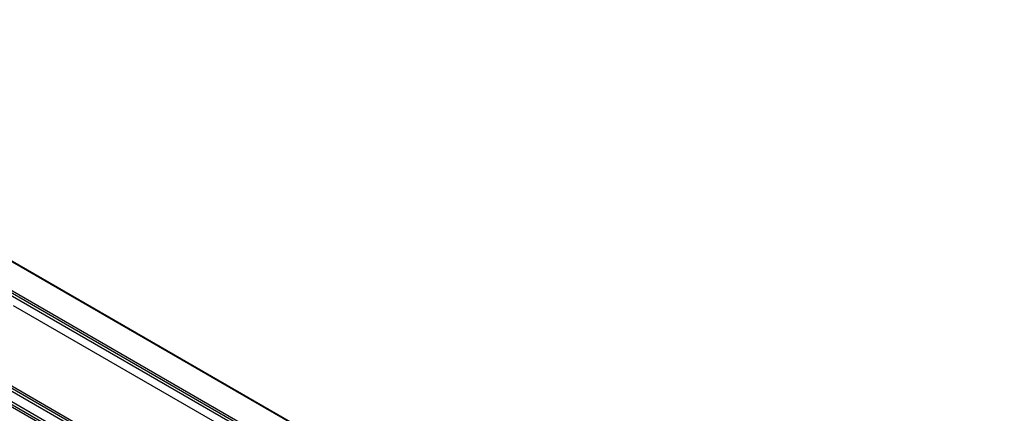
# Model space of a CAD drawing. Units: millimetres. Extents: x 5773 to 8182, y -624 to 774.
# Drawn here: x 7604 to 8172, y 543 to 770 of the extents above; entities that cross this region are included whole.
import ezdxf

# ---------------------------------------------------------------- set-up
doc = ezdxf.new("R2010")
doc.units = ezdxf.units.MM
doc.layers.get('0').update_dxf_attribs({"linetype": 'CONTINUOUS'})

msp = doc.modelspace()

# ---------------------------------------------------------------- linework, layer by layer
for p, q in [((8171.1437, 300.6723), (7357.9709, 770.1579)), ((8171.6437, 300.7219), (7358.4709, 770.2074)), ((8136.5728, 300.851), (7360.1695, 749.1076)), ((7360.8276, 750.5456), (8137.2308, 302.289)), ((7361.9346, 751.2174), (8138.3378, 302.9608)), ((7892.6073, 436.7183), (7600.6805, 605.2623)), ((7842.1807, 415.8409), (7566.409, 575.0577)), ((7567.0505, 576.5053), (7842.8222, 417.2885)), ((7568.1741, 577.1676), (7843.9457, 417.9507)), ((7838.3753, 409.0192), (7562.6036, 568.236)), ((7839.4946, 409.6839), (7563.7229, 568.9007)), ((7564.3687, 570.3458), (7840.1403, 411.129))]:
    msp.add_line(p, q)
for major_axis, start_param, end_param in [((93.7959, 0), 0.86509539, 2.28658263), ((90, 0), 0.86430251, 2.28738837)]:
    msp.add_ellipse((7545.9959, 490.1638), major_axis=major_axis, ratio=0.57735027, start_param=start_param, end_param=end_param)

doc.saveas('drawing.dxf')
